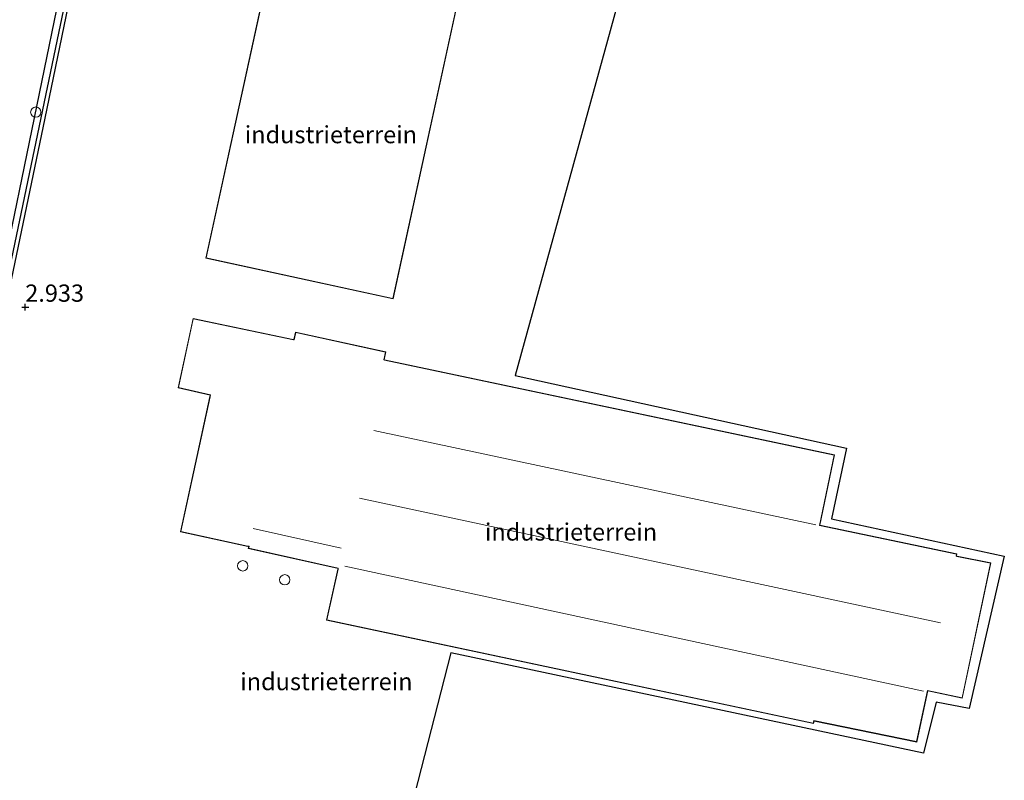
# Model space of a CAD drawing. Units: metres. Extents: x 110000 to 120007, y 406248 to 412503.
# Drawn here: x 117718 to 117861, y 407370 to 407481 of the extents above; entities that cross this region are included whole.
import ezdxf
from ezdxf.enums import TextEntityAlignment as Align

# ---------------------------------------------------------------- set-up
doc = ezdxf.new("R2010")
doc.units = ezdxf.units.M
doc.layers.get('0').update_dxf_attribs({"lineweight": 25})
for name, color, linetype, lineweight in [('B-ME-GW-HOOGTEPUNT-S-B1', 10, 'Continuous', 25), ('B-ME-IE-GRONDWERKLIJN-GROND_INGERICHT-GV-B6', 253, 'Continuous', 18), ('B-ME-IE-INRICHTINGSELEMENT-S-B1', 253, 'Continuous', 18), ('B-ME-KG-KADASTRAAL-DAKRAND-L-B1', 13, 'Continuous', 18), ('B-ME-KG-KADASTRAAL-NOKLIJN-L-B1', 13, 'Continuous', 18), ('B-ME-KG-KADASTRAAL-OPNAMEDTMGRENS-L-B1', 10, 'Continuous', 25), ('B-ME-OB-WATERLIJN-L-B1', 133, 'OB-WATERLIJN', 18), ('B-ME-OG-BEBOUWING-GV-B6', 173, 'Continuous', 18), ('B-ME-OG-BEBOUWING-S-B1', 173, 'Continuous', 18), ('B-ME-OG-WATER-GV-B6', 153, 'Continuous', 18), ('B-ME-VV-KADEMUUR-GV-B6', 10, 'Continuous', 25), ('B-ME-VV-KADEMUUR-L-B1', 10, 'Continuous', 25)]:
    doc.layers.add(name, color=color, linetype=linetype, lineweight=lineweight)
doc.styles.add('NLCS-ISO', font='NLCS-ISO.TTF')
doc.linetypes.add('OB-WATERLIJN', pattern='A,10,[32,NLCS.SHX,S=2,R=0,X=0,Y=0],-12', length=22)

# ---------------------------------------------------------------- blocks, each defined once
blk = doc.blocks.new('dtb')
blk.add_circle((0, 0), 0.75)
blk = doc.blocks.new('hoogtepunt')
for p, q in [((-0.5, 0), (0.5, 0)), ((0, 0.5), (0, -0.5))]:
    blk.add_line(p, q)

msp = doc.modelspace()

# ---------------------------------------------------------------- linework, layer by layer
at = {"layer": 'B-ME-IE-GRONDWERKLIJN-GROND_INGERICHT-GV-B6'}
for points in [[(117698.05, 407349.53, 2.93), (117703.36, 407375.53, 2.93), (117708.27, 407399.57, 2.93), (117714.92, 407432.41, 2.93), (117706.99, 407434.14, 2.93), (117709.01, 407443.48, 2.93), (117716.86, 407441.78, 2.93), (117721.98, 407466.4, 2.93), (117725.93, 407485.59, 2.94), (117726.99, 407490.64, 3.2), (117728.6, 407499.16, 3.67), (117732.7, 407498.29, 3.74), (117733.31, 407498.16, 3.75), (117732.76, 407495.39, 3.43), (117731.72, 407489.77, 2.92), (117733.57, 407496.07, 2.96), (117734.01, 407498, 3.09), (117734.54, 407497.87, 3.03), (117731.55, 407483.37, 2.95), (117731.96, 407483.3, 2.9), (117734.93, 407497.73, 3.11), (117736.27, 407503.81, 3.2)], [(117736.27, 407503.81, 3.2), (117751.97, 407500.4, 2.68), (117752.08, 407500.84, 2.9), (117758.94, 407500.45, 2.36), (117791.92, 407493, 2.16), (117806.88, 407489.97, 2.15), (117790.13, 407429.07, 2.1), (117838.16, 407418.56, 2.08), (117835.98, 407408.34, 2.08), (117861.01, 407402.92, 2.08), (117855.94, 407380.84, 2.08), (117851.12, 407381.73, 2.08), (117849.31, 407374.38, 2.08), (117780.8, 407388.9, 1.75), (117769.79, 407345.95, 1.82)], [(117754.38, 407487.78, 2.09), (117745.3, 407446.09, 2.09), (117772.46, 407440.2, 2.09), (117781.52, 407481.93, 2.09), (117754.38, 407487.78, 2.09)], [(117751.45, 407404.04, 1.86), (117764.46, 407401.13, 1.86), (117764.44, 407401.05, 1.86), (117762.78, 407393.66, 1.86), (117833.37, 407378.64, 1.86), (117833.45, 407379.02, 1.86), (117848.34, 407375.97, 1.86), (117849.94, 407383.4, 1.86), (117854.91, 407382.31, 1.86), (117859.06, 407401.94, 1.86), (117854.16, 407402.93, 1.86), (117854.09, 407402.94, 1.86), (117854.15, 407403.26, 1.86), (117834.29, 407407.38, 1.86), (117836.41, 407417.6, 1.86), (117771.21, 407431.36, 1.86), (117771.16, 407431.38, 1.86), (117771.38, 407432.5, 1.86), (117758.28, 407435.38, 1.86), (117758.03, 407434.3, 1.86), (117757.95, 407434.32, 1.86), (117743.44, 407437.37, 1.86), (117741.3, 407427.32, 1.86), (117745.91, 407426.23, 1.86), (117745.87, 407426.03, 1.86), (117741.64, 407406.45, 1.86), (117751.39, 407404.32, 1.86), (117751.51, 407404.29, 1.86), (117751.45, 407404.04, 1.86)]]:
    msp.add_polyline3d(points, dxfattribs=at)
at = {"layer": 'B-ME-KG-KADASTRAAL-DAKRAND-L-B1'}
for points in [[(117754.42, 407487.72, 9.69), (117781.46, 407481.89, 9.7), (117772.42, 407440.26, 9.69), (117745.36, 407446.13, 9.69), (117754.42, 407487.72, 9.69)], [(117758.32, 407435.32, 12.7), (117771.32, 407432.46, 12.73), (117771.11, 407431.36, 12.73), (117771.19, 407431.32, 4.75), (117836.35, 407417.57, 4.75), (117834.23, 407407.34, 5.95), (117854.09, 407403.22, 5.95), (117854.03, 407402.9, 6.02), (117854.15, 407402.88, 5.68), (117859, 407401.9, 5.68), (117854.88, 407382.37, 5.72), (117849.9, 407383.46, 5.72), (117848.3, 407376.03, 4.84), (117833.41, 407379.08, 4.84), (117833.33, 407378.7, 4.77), (117762.84, 407393.69, 4.77), (117764.49, 407401.05, 5.91), (117764.5, 407401.18, 10.3), (117751.51, 407404.08, 10.26), (117751.57, 407404.34, 10.43), (117751.4, 407404.37, 9.13), (117741.7, 407406.49, 9.15), (117745.92, 407426.02, 9.11), (117745.97, 407426.27, 8.85), (117741.36, 407427.36, 8.85), (117743.48, 407437.31, 8.85), (117758, 407434.26, 9.02), (117758.08, 407434.24, 12.69), (117758.32, 407435.32, 12.7)]]:
    msp.add_polyline3d(points, dxfattribs=at)
at = {"layer": 'B-ME-KG-KADASTRAAL-NOKLIJN-L-B1'}
for p, q in [((117833.69, 407407.43, 5.94), (117769.65, 407421.13, 5.89)), ((117767.55, 407411.32, 10.01), (117851.74, 407393.24, 10.02)), ((117752.14, 407406.94, 12.69), (117764.89, 407404.05, 12.52)), ((117765.42, 407401.45, 5.87), (117849.31, 407383.37, 5.87))]:
    msp.add_line(p, q, dxfattribs=at)
at = {"layer": 'B-ME-KG-KADASTRAAL-OPNAMEDTMGRENS-L-B1'}
msp.add_polyline3d([(117806.88, 407489.97, 2.15), (117790.13, 407429.07, 2.1), (117838.16, 407418.56, 2.08), (117835.98, 407408.34, 2.08), (117861.01, 407402.92, 2.08), (117855.94, 407380.84, 2.08), (117851.12, 407381.73, 2.08), (117849.31, 407374.38, 2.08), (117780.8, 407388.9, 1.75), (117769.79, 407345.95, 1.82)], dxfattribs=at)
at = {"layer": 'B-ME-OB-WATERLIJN-L-B1'}
msp.add_polyline3d([(117752.95, 407624.42, 0.39), (117750.07, 407610.4, 0.39), (117747.68, 407598.88, 0.39), (117745.28, 407599.38, 0.39), (117740.96, 407586.43, 0.4), (117737.56, 407576.7, 0.4), (117736.12, 407572.57, 0.4), (117733.72, 407565.19, 0.39), (117732.32, 407560.69, 0.39), (117728.65, 407544.03, 0.39), (117725.87, 407530.93, 0.39), (117725.33, 407524.67, 0.39), (117724.59, 407516.36, 0.39), (117724.06, 407509.81, 0.39), (117723.28, 407499.65, 0.39), (117722.62, 407489.91, 0.39), (117725.18, 407489.3, 0.39), (117715.78, 407443.61, 0.38), (117708.08, 407445.31, 0.38), (117705.39, 407432.74, 0.38), (117713.16, 407430.99, 0.38), (117693.82, 407336.83, 0.38), (117680.42, 407271.52, 0.38)], dxfattribs=at)
at = {"layer": 'B-ME-OG-BEBOUWING-GV-B6'}
for points in [[(117781.52, 407481.93, 2.09), (117772.46, 407440.2, 2.09), (117745.3, 407446.09, 2.09), (117754.38, 407487.78, 2.09), (117781.52, 407481.93, 2.09)], [(117758.28, 407435.38, 1.86), (117771.38, 407432.5, 1.86), (117771.16, 407431.38, 1.86), (117771.21, 407431.36, 1.86), (117836.41, 407417.6, 1.86), (117834.29, 407407.38, 1.86), (117854.15, 407403.26, 1.86), (117854.09, 407402.94, 1.86), (117854.16, 407402.93, 1.86), (117859.06, 407401.94, 1.86), (117854.91, 407382.31, 1.86), (117849.94, 407383.4, 1.86), (117848.34, 407375.97, 1.86), (117833.45, 407379.02, 1.86), (117833.37, 407378.64, 1.86), (117762.78, 407393.66, 1.86), (117764.44, 407401.05, 1.86), (117764.46, 407401.13, 1.86), (117751.45, 407404.04, 1.86), (117751.51, 407404.29, 1.86), (117751.39, 407404.32, 1.86), (117741.64, 407406.45, 1.86), (117745.87, 407426.03, 1.86), (117745.91, 407426.23, 1.86), (117741.3, 407427.32, 1.86), (117743.44, 407437.37, 1.86), (117757.95, 407434.32, 1.86), (117758.03, 407434.3, 1.86), (117758.28, 407435.38, 1.86)]]:
    msp.add_polyline3d(points, dxfattribs=at)
at = {"layer": 'B-ME-OG-WATER-GV-B6'}
msp.add_polyline3d([(117750.07, 407610.4, 0.39), (117747.68, 407598.88, 0.39), (117745.28, 407599.38, 0.39), (117740.96, 407586.43, 0.4), (117737.56, 407576.7, 0.4), (117736.12, 407572.57, 0.4), (117733.72, 407565.19, 0.39), (117732.32, 407560.69, 0.39), (117732.3, 407560.61, 0.39), (117732.16, 407559.97, 0.39), (117731.37, 407556.4, 0.39), (117730.79, 407553.77, 0.39), (117729.21, 407546.58, 0.39), (117728.68, 407544.2, 0.39), (117728.65, 407544.03, 0.39), (117725.87, 407530.93, 0.39), (117725.33, 407524.67, 0.39), (117724.59, 407516.36, 0.39), (117724.06, 407509.81, 0.39), (117723.28, 407499.65, 0.39), (117722.62, 407489.91, 0.39), (117725.18, 407489.3, 0.39), (117715.78, 407443.61, 0.38)], dxfattribs=at)
at = {"layer": 'B-ME-VV-KADEMUUR-GV-B6'}
for points in [[(117723, 407490.27, 1.06), (117725.27, 407489.72, 1.09), (117726.84, 407497.31, 1.22), (117727.3, 407499.6, 1.65), (117729.56, 407500.8, 3.68), (117729.71, 407500.32, 3.65), (117727.73, 407499.34, 3.65), (117728.6, 407499.16, 3.67), (117726.99, 407490.64, 3.2), (117725.93, 407485.59, 2.94), (117721.98, 407466.4, 2.93), (117716.86, 407441.78, 2.93), (117709.01, 407443.48, 2.93), (117706.99, 407434.14, 2.93), (117714.92, 407432.41, 2.93), (117708.27, 407399.57, 2.93), (117703.36, 407375.53, 2.93), (117698.05, 407349.53, 2.93)], [(117715.78, 407443.61, 0.38), (117725.18, 407489.3, 0.39)]]:
    msp.add_polyline3d(points, dxfattribs=at)
at = {"layer": 'B-ME-VV-KADEMUUR-L-B1'}
msp.add_polyline3d([(117728.19, 407499.13, 3.67), (117716.43, 407442.55, 3.66), (117708.72, 407444.16, 3.66), (117706.44, 407433.63, 3.66), (117714.23, 407431.93, 3.66), (117711.43, 407417.8, 3.66), (117705.47, 407389.03, 3.66), (117696.49, 407345.43, 3.63), (117687.31, 407300.41, 3.63), (117681.23, 407271.05, 1.99)], dxfattribs=at)

# ---------------------------------------------------------------- block references
at = {"layer": 'B-ME-GW-HOOGTEPUNT-S-B1', "rotation": 90}
msp.add_blockref('hoogtepunt', (117719.13, 407439, 2.93), dxfattribs=at)
msp.add_blockref('hoogtepunt', (117719.13, 407439, 2.93), dxfattribs=at)
at = {"layer": 'B-ME-IE-INRICHTINGSELEMENT-S-B1', "rotation": 90}
msp.add_blockref('dtb', (117720.66, 407467.26, 3.68), dxfattribs=at)
at = {"layer": 'B-ME-OG-BEBOUWING-S-B1', "rotation": 90}
for p in [(117750.65, 407401.51, 1.86), (117756.73, 407399.49, 1.86)]:
    msp.add_blockref('dtb', p, dxfattribs=at)

# ---------------------------------------------------------------- texts
at = {"layer": 'B-ME-GW-HOOGTEPUNT-S-B1', "ltscale": 0.2, "style": 'NLCS-ISO'}
msp.add_text('2.933', height=2.5, dxfattribs=at).set_placement((117719.13, 407439, 2.93), align=Align.BOTTOM_LEFT)
msp.add_text('2.933', height=2.5, dxfattribs=at).set_placement((117719.13, 407439, 2.93), align=Align.BOTTOM_LEFT)
at = {"layer": 'B-ME-IE-GRONDWERKLIJN-GROND_INGERICHT-GV-B6', "ltscale": 0.2, "style": 'NLCS-ISO'}
for p in [(117763.42, 407464), (117798.22, 407406.42), (117762.77, 407384.74)]:
    msp.add_text('industrieterrein', height=2.5, dxfattribs=at).set_placement(p, align=Align.MIDDLE_CENTER)

doc.saveas('drawing.dxf')
